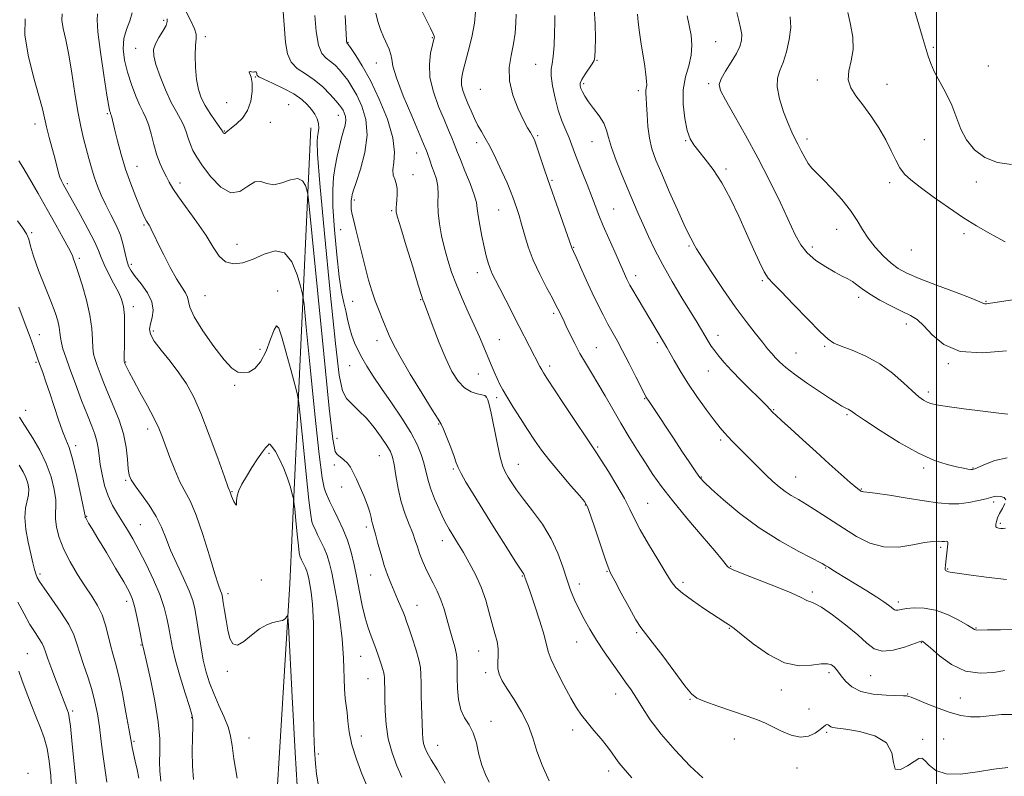
# Model space of a CAD drawing. Extents: x 2132300 to 2135200, y 287300 to 290200.
# Drawn here: x 2134178 to 2134524, y 288022 to 288288 of the extents above; entities that cross this region are included whole.
import ezdxf

# ---------------------------------------------------------------- set-up
doc = ezdxf.new("R2010")
doc.units = 0
doc.header["$MEASUREMENT"] = 0
for name, color, linetype, lineweight in [('BREAKLINE DTM HARD', 7, 'Continuous', 0), ('CONTOUR INDEX', 41, 'Continuous', 13), ('CONTOUR INTERMEDIATE', 44, 'Continuous', 0), ('GRID LINE', 7, 'Continuous', 0), ('SPOT ELEVATION DTM', 2, 'Continuous', 13)]:
    doc.layers.add(name, color=color, linetype=linetype, lineweight=lineweight)

msp = doc.modelspace()

# ---------------------------------------------------------------- linework, layer by layer
at = {"layer": 'BREAKLINE DTM HARD'}
msp.add_polyline3d([(2134280.28, 288249.9, 907.29), (2134272.9, 288089.82, 898.35), (2134264.85, 287958.01, 894.11), (2134250.12, 287797.9, 889.64), (2134239.63, 287721.51, 889.98), (2134248.08, 287731.72, 892.02), (2134286.36, 287784.45, 896.99), (2134322.41, 287826.99, 901.07), (2134368.09, 287868.43, 906.16), (2134415.5, 287898, 908.87), (2134456.17, 287913.4, 911.08), (2134465.19, 287921.92, 911.7), (2134475.72, 287985.3, 914.87)], dxfattribs=at)
at = {"layer": 'CONTOUR INDEX', "flags": 128}
for points, elevation in [([(2134270.363, 288292.236), (2134271.41, 288279.864), (2134272.068, 288275.866), (2134273.341, 288272.948), (2134275.512, 288270.74), (2134278.333, 288268.816), (2134281.422, 288266.735), (2134284.419, 288264.214), (2134287.057, 288261.593), (2134289.087, 288259.37), (2134290.356, 288257.893), (2134291.076, 288256.933), (2134291.551, 288256.11), (2134292.009, 288255.112), (2134292.377, 288253.892), (2134292.503, 288252.466), (2134292.279, 288250.826), (2134291.766, 288248.848), (2134291.066, 288246.38), (2134290.278, 288243.336), (2134289.487, 288239.893), (2134288.775, 288236.291), (2134288.228, 288232.593), (2134287.945, 288228.14), (2134288.029, 288222.097), (2134288.537, 288214.051), (2134289.329, 288205.303), (2134290.219, 288197.579), (2134291.054, 288192.153), (2134291.814, 288188.491), (2134292.511, 288185.61), (2134293.169, 288182.717), (2134293.848, 288179.785), (2134294.619, 288176.982), (2134295.551, 288174.41), (2134296.703, 288171.911), (2134298.136, 288169.266), (2134299.922, 288166.258), (2134302.18, 288162.7), (2134305.044, 288158.406), (2134308.526, 288153.329), (2134312.149, 288147.963), (2134315.313, 288142.938), (2134317.565, 288138.735), (2134319.023, 288135.249), (2134319.953, 288132.226), (2134321.292, 288126.535), (2134322.244, 288123.338), (2134323.644, 288119.689), (2134325.262, 288116.006), (2134326.767, 288112.843), (2134327.918, 288110.585), (2134328.836, 288108.946), (2134329.737, 288107.47), (2134330.809, 288105.751), (2134332.15, 288103.567), (2134333.836, 288100.745), (2134335.88, 288097.179), (2134338.048, 288093.042), (2134340.046, 288088.575), (2134341.65, 288084.025), (2134342.915, 288079.649), (2134343.972, 288075.707), (2134344.904, 288072.385), (2134345.628, 288069.552), (2134346.016, 288067.005), (2134346.017, 288064.575), (2134345.875, 288062.259), (2134345.906, 288060.09), (2134346.392, 288058.031), (2134347.461, 288055.762), (2134349.205, 288052.894), (2134351.61, 288049.163), (2134354.243, 288044.824), (2134356.563, 288040.257), (2134358.222, 288035.738), (2134359.641, 288031.109), (2134361.43, 288026.107), (2134363.981, 288020.658)], 910), ([(2134192.893, 288289.952), (2134192.847, 288287.669), (2134193.324, 288284.702), (2134194.208, 288280.729), (2134195.274, 288275.517), (2134196.338, 288269.032), (2134197.379, 288262.052), (2134198.414, 288255.56), (2134199.454, 288250.3), (2134200.473, 288246.076), (2134202.336, 288239.072), (2134203.231, 288235.811), (2134204.206, 288232.624), (2134205.338, 288229.458), (2134206.675, 288226.237), (2134208.255, 288222.881), (2134210.064, 288219.347), (2134211.871, 288215.73), (2134213.388, 288212.161), (2134214.413, 288208.779), (2134215.079, 288205.753), (2134215.605, 288203.258), (2134216.21, 288201.358), (2134217.13, 288199.666), (2134218.606, 288197.685), (2134220.716, 288195.056), (2134222.909, 288191.988), (2134224.474, 288188.827), (2134224.909, 288185.877), (2134224.554, 288183.262), (2134223.958, 288181.059), (2134223.637, 288179.248), (2134223.959, 288177.414), (2134225.259, 288175.043), (2134227.707, 288171.783), (2134230.816, 288167.924), (2134233.935, 288163.919), (2134236.588, 288160.001), (2134239.004, 288155.534), (2134241.585, 288149.659), (2134244.571, 288141.978), (2134247.541, 288133.917), (2134249.906, 288127.357), (2134251.247, 288123.67), (2134251.988, 288121.704), (2134252.143, 288121.246), (2134252.379, 288120.589), (2134252.743, 288119.71), (2134253.249, 288118.654), (2134253.762, 288117.748), (2134254.109, 288117.387), (2134254.192, 288117.861), (2134254.202, 288119.034), (2134254.4, 288120.666), (2134255.008, 288122.574), (2134256.076, 288124.813), (2134257.612, 288127.495), (2134259.557, 288130.616), (2134261.579, 288133.7), (2134263.279, 288136.154), (2134264.361, 288137.558), (2134265.247, 288138.505), (2134265.49, 288138.805), (2134265.879, 288138.799), (2134266.613, 288138.049), (2134267.817, 288136.24), (2134269.3, 288133.562), (2134270.795, 288130.326), (2134272.074, 288126.878), (2134273.068, 288123.687), (2134273.748, 288121.253), (2134274.122, 288119.804), (2134274.337, 288118.475), (2134274.581, 288116.124), (2134274.984, 288112.039), (2134275.471, 288107.217), (2134275.911, 288103.079), (2134276.21, 288100.687), (2134276.403, 288099.656), (2134276.561, 288099.238), (2134277.002, 288098.226), (2134277.357, 288097.472), (2134277.824, 288096.537), (2134278.339, 288095.46), (2134278.816, 288094.289), (2134279.196, 288093.031), (2134279.535, 288091.53), (2134279.913, 288089.584), (2134280.376, 288086.881), (2134280.831, 288082.652), (2134281.148, 288076.012), (2134281.241, 288066.55), (2134281.208, 288055.745), (2134281.19, 288045.545), (2134281.297, 288037.481), (2134281.529, 288031.406), (2134281.852, 288026.754), (2134282.255, 288022.971), (2134282.799, 288019.55)], 900), ([(2134338.13, 288290.656), (2134337.706, 288286.624), (2134336.737, 288281.724), (2134335.488, 288276.634), (2134334.311, 288272.198), (2134333.5, 288269.025), (2134333.118, 288266.789), (2134333.167, 288264.931), (2134333.633, 288262.978), (2134334.422, 288260.818), (2134335.421, 288258.428), (2134336.531, 288255.824), (2134337.704, 288253.185), (2134338.904, 288250.731), (2134340.128, 288248.551), (2134341.5, 288246.216), (2134343.177, 288243.168), (2134345.223, 288239.085), (2134347.345, 288234.597), (2134349.159, 288230.57), (2134350.389, 288227.637), (2134351.194, 288225.501), (2134352.553, 288221.56), (2134353.369, 288219.083), (2134354.281, 288216.06), (2134355.314, 288212.392), (2134356.618, 288208.149), (2134358.375, 288203.442), (2134360.651, 288198.471), (2134363.051, 288193.79), (2134365.065, 288190.046), (2134366.324, 288187.675), (2134367.024, 288186.293), (2134368.808, 288182.655), (2134369.852, 288180.499), (2134371.241, 288177.6), (2134372.908, 288174.219), (2134374.751, 288170.714), (2134376.698, 288167.334), (2134378.779, 288163.899), (2134381.05, 288160.121), (2134383.551, 288155.798), (2134386.248, 288151.07), (2134389.093, 288146.16), (2134392.025, 288141.279), (2134394.938, 288136.586), (2134397.717, 288132.223), (2134400.361, 288128.204), (2134403.335, 288124.017), (2134407.214, 288119.018), (2134412.284, 288112.884), (2134417.647, 288106.566), (2134422.112, 288101.336), (2134424.798, 288098.132), (2134426.615, 288095.88), (2134427.142, 288095.429), (2134428.523, 288094.756), (2134431.668, 288093.475), (2134437.045, 288091.362), (2134443.368, 288088.863), (2134448.911, 288086.59), (2134452.373, 288085.023), (2134454.141, 288084.111), (2134455.026, 288083.674), (2134455.804, 288083.461), (2134457.114, 288082.95), (2134459.556, 288081.549), (2134463.459, 288078.883), (2134468.055, 288075.445), (2134472.301, 288071.945), (2134475.469, 288069.015), (2134478.084, 288066.987), (2134480.988, 288066.116), (2134484.728, 288066.5), (2134488.682, 288067.616), (2134493.821, 288069.46), (2134494.634, 288069.703), (2134494.917, 288069.703), (2134495.205, 288069.549), (2134496.006, 288068.899), (2134497.819, 288067.303), (2134500.991, 288064.565), (2134505.249, 288061.502), (2134510.171, 288059.185), (2134515.3, 288058.385), (2134520.059, 288058.689), (2134523.843, 288059.384)], 920), ([(2134412.444, 288289.154), (2134413.152, 288285.775), (2134413.768, 288282.353), (2134414.08, 288278.882), (2134413.847, 288275.348), (2134412.958, 288271.7), (2134411.838, 288267.747), (2134411.044, 288263.264), (2134410.996, 288258.193), (2134411.554, 288253.147), (2134412.44, 288248.904), (2134413.457, 288245.983), (2134414.727, 288243.852), (2134416.456, 288241.72), (2134418.777, 288238.911), (2134421.546, 288235.222), (2134424.546, 288230.565), (2134427.582, 288224.958), (2134430.525, 288218.85), (2134433.265, 288212.796), (2134435.703, 288207.306), (2134437.787, 288202.712), (2134439.475, 288199.304), (2134440.86, 288197.122), (2134442.581, 288195.22), (2134445.408, 288192.403), (2134449.776, 288187.914), (2134454.755, 288182.742), (2134459.076, 288178.313), (2134461.882, 288175.664), (2134463.953, 288174.275), (2134466.482, 288173.24), (2134470.337, 288171.793), (2134475.103, 288169.748), (2134480.042, 288167.061), (2134484.524, 288163.79), (2134488.347, 288160.411), (2134491.416, 288157.503), (2134493.693, 288155.5), (2134495.359, 288154.271), (2134496.655, 288153.543), (2134497.928, 288153.057), (2134499.976, 288152.622), (2134503.704, 288152.064), (2134509.567, 288151.274), (2134516.202, 288150.419), (2134521.795, 288149.735), (2134524.995, 288149.394)], 930), ([(2134177.931, 288148.308), (2134178.877, 288146.745), (2134182.587, 288140.986), (2134185.07, 288136.771), (2134187.367, 288132.092), (2134189.085, 288127.319), (2134190.18, 288122.899), (2134190.699, 288119.299), (2134190.733, 288116.786), (2134190.573, 288114.818), (2134190.553, 288112.65), (2134190.967, 288109.703), (2134191.929, 288106.04), (2134193.511, 288101.889), (2134195.718, 288097.487), (2134198.292, 288093.112), (2134200.911, 288089.055), (2134203.296, 288085.502), (2134205.338, 288082.231), (2134206.974, 288078.917), (2134208.178, 288075.342), (2134209.09, 288071.705), (2134209.889, 288068.313), (2134210.732, 288065.278), (2134211.688, 288061.93), (2134212.805, 288057.407), (2134214.083, 288051.249), (2134215.337, 288044.612), (2134216.333, 288039.056), (2134217.248, 288033.817), (2134217.554, 288032.294), (2134218.613, 288027.56), (2134219.26, 288024.6), (2134219.884, 288021.571)], 890)]:
    msp.add_lwpolyline(points, dxfattribs=dict(at, elevation=elevation))
at = {"layer": 'CONTOUR INTERMEDIATE', "flags": 128}
for points, elevation in [([(2134318.37, 288292.551), (2134322.252, 288284.898), (2134323.235, 288282.898), (2134323.593, 288282.054), (2134323.624, 288281.763), (2134323.559, 288281.453), (2134322.956, 288279.005), (2134322.324, 288276.142), (2134321.868, 288272.243), (2134322.08, 288267.582), (2134323.282, 288262.468), (2134325.109, 288257.367), (2134327.024, 288252.781), (2134328.588, 288249.108), (2134329.754, 288246.325), (2134330.574, 288244.309), (2134331.769, 288241.213), (2134332.775, 288238.703), (2134334.364, 288234.833), (2134336.153, 288230.372), (2134337.617, 288226.396), (2134338.387, 288223.647), (2134338.714, 288221.531), (2134339.005, 288219.115), (2134339.571, 288215.742), (2134340.339, 288211.828), (2134341.138, 288208.063), (2134341.841, 288204.986), (2134342.49, 288202.531), (2134343.169, 288200.486), (2134343.976, 288198.591), (2134345.065, 288196.406), (2134346.604, 288193.448), (2134348.683, 288189.419), (2134353.458, 288180.112), (2134360.704, 288166.131), (2134361.339, 288164.95), (2134361.984, 288163.848), (2134363.138, 288162.038), (2134368.997, 288153.109), (2134373.164, 288146.794), (2134376.763, 288141.382), (2134380.532, 288135.837), (2134382.231, 288133.252), (2134384.78, 288129.223), (2134387.741, 288124.366), (2134390.403, 288119.72), (2134392.293, 288115.999), (2134393.886, 288112.629), (2134395.898, 288108.715), (2134398.794, 288103.692), (2134402.048, 288098.323), (2134404.887, 288093.704), (2134406.817, 288090.603), (2134408.465, 288088.479), (2134410.736, 288086.464), (2134414.228, 288083.928), (2134418.286, 288081.18), (2134425.997, 288076.097), (2134426.921, 288075.513), (2134427.673, 288075.056), (2134428.925, 288074.15), (2134431.411, 288072.153), (2134435.602, 288068.746), (2134440.922, 288064.93), (2134446.531, 288062.031), (2134451.694, 288060.994), (2134456.081, 288061.223), (2134459.468, 288061.737), (2134461.724, 288061.758), (2134463.115, 288061.309), (2134464.003, 288060.614), (2134464.722, 288059.828), (2134465.498, 288058.834), (2134466.527, 288057.441), (2134468.019, 288055.572), (2134470.234, 288053.589), (2134473.441, 288051.963), (2134477.701, 288051.041), (2134482.224, 288050.667), (2134488.32, 288050.496), (2134489.434, 288050.428), (2134489.894, 288050.369), (2134490.251, 288050.283), (2134491.087, 288049.971), (2134492.99, 288049.186), (2134496.321, 288047.796), (2134500.517, 288046.12), (2134504.785, 288044.588), (2134508.522, 288043.553), (2134511.889, 288043.058), (2134515.24, 288043.066), (2134522.788, 288043.921), (2134526.989, 288043.965)], 918), ([(2134379.788, 288291.823), (2134380.129, 288286.403), (2134380.179, 288281.255), (2134380.107, 288277.221), (2134380.018, 288274.851), (2134379.753, 288273.535), (2134379.09, 288272.373), (2134376.549, 288268.714), (2134375.421, 288266.9), (2134374.86, 288265.578), (2134374.801, 288264.585), (2134375.083, 288263.631), (2134375.592, 288262.462), (2134376.427, 288260.958), (2134377.736, 288259.031), (2134379.563, 288256.655), (2134381.53, 288254.045), (2134383.155, 288251.479), (2134384.126, 288249.092), (2134384.824, 288246.456), (2134385.8, 288243.006), (2134387.45, 288238.394), (2134389.535, 288233.163), (2134391.661, 288228.076), (2134393.527, 288223.695), (2134395.221, 288219.786), (2134396.925, 288215.913), (2134398.817, 288211.699), (2134401.059, 288207), (2134403.81, 288201.734), (2134407.112, 288195.948), (2134410.551, 288190.214), (2134415.855, 288181.536), (2134419.791, 288175.01), (2134420.885, 288173.288), (2134422.075, 288171.556), (2134423.49, 288169.688), (2134425.37, 288167.465), (2134427.986, 288164.636), (2134431.432, 288161.116), (2134440.218, 288152.365), (2134442.512, 288149.986), (2134443.546, 288148.996), (2134445.526, 288147.161), (2134448.781, 288144.178), (2134452.988, 288140.346), (2134457.654, 288136.117), (2134462.297, 288131.936), (2134466.455, 288128.221), (2134469.669, 288125.384), (2134471.632, 288123.699), (2134472.632, 288122.896), (2134473.105, 288122.564), (2134473.419, 288122.363), (2134473.679, 288122.228), (2134473.919, 288122.161), (2134474.309, 288122.136), (2134475.543, 288122.013), (2134478.45, 288121.627), (2134483.493, 288120.874), (2134489.686, 288119.916), (2134495.678, 288118.977), (2134500.446, 288118.258), (2134504.269, 288117.864), (2134507.753, 288117.876), (2134511.324, 288118.318), (2134514.687, 288119.002), (2134517.369, 288119.681), (2134519.067, 288120.159), (2134520.148, 288120.431), (2134521.152, 288120.541), (2134522.439, 288120.494), (2134523.661, 288120.15), (2134524.295, 288119.33)], 926), ([(2134491.449, 288294.051), (2134494.956, 288282.035), (2134496.999, 288274.997), (2134497.905, 288272.406), (2134499.183, 288269.628), (2134503.236, 288262.138), (2134505.286, 288257.854), (2134508.51, 288249.455), (2134510.509, 288245.618), (2134513.322, 288242.213), (2134516.955, 288239.48), (2134521.318, 288237.682), (2134526.259, 288236.99)], 938), ([(2134179.963, 288288.107), (2134179.796, 288282.575), (2134180.964, 288275.39), (2134182.902, 288267.737), (2134184.78, 288261.101), (2134185.977, 288256.529), (2134187.39, 288250.248), (2134188.343, 288246.521), (2134190.437, 288238.821), (2134191.694, 288234.024), (2134192.163, 288232.501), (2134192.679, 288231.23), (2134193.235, 288230.12), (2134199.286, 288219.399), (2134201.997, 288214.473), (2134204.301, 288210.01), (2134205.709, 288206.807), (2134206.613, 288204.371), (2134207.626, 288201.888), (2134209.184, 288198.771), (2134211.016, 288195.359), (2134212.674, 288192.215), (2134213.808, 288189.683), (2134214.459, 288187.199), (2134214.768, 288183.974), (2134214.864, 288179.55), (2134214.839, 288174.785), (2134214.75, 288168.658), (2134214.758, 288167.795), (2134214.791, 288167.583), (2134214.967, 288167.152), (2134215.196, 288166.643), (2134215.615, 288165.757), (2134216.45, 288164.123), (2134217.959, 288161.314), (2134220.257, 288157.136), (2134222.887, 288152.327), (2134225.245, 288147.861), (2134226.901, 288144.413), (2134228.104, 288141.478), (2134230.738, 288134.201), (2134232.446, 288129.76), (2134234.254, 288125.633), (2134237.945, 288118.669), (2134240.025, 288113.849), (2134242.341, 288107.093), (2134244.623, 288099.667), (2134246.52, 288093.323), (2134247.773, 288089.374), (2134248.49, 288087.384), (2134248.868, 288086.484), (2134249.088, 288085.864), (2134249.272, 288084.961), (2134249.525, 288083.273), (2134249.929, 288080.486), (2134250.469, 288077.038), (2134251.105, 288073.555), (2134251.844, 288070.631), (2134252.884, 288068.739), (2134254.466, 288068.319), (2134256.736, 288069.579), (2134259.436, 288071.794), (2134262.21, 288074.002), (2134264.744, 288075.45), (2134266.889, 288076.211), (2134268.54, 288076.565), (2134269.642, 288076.764), (2134270.343, 288076.947), (2134270.843, 288077.225), (2134271.299, 288077.669), (2134271.703, 288078.176), (2134272.004, 288078.602), (2134272.19, 288078.368), (2134272.414, 288075.155), (2134273.674, 288050.095), (2134274.703, 288030.638), (2134275.753, 288012.984)], 898), ([(2134205.346, 288289.871), (2134205.235, 288287.834), (2134205.517, 288283.563), (2134206.389, 288276.496), (2134207.568, 288268.341), (2134208.655, 288261.376), (2134209.342, 288257.309), (2134209.689, 288255.587), (2134209.851, 288255.091), (2134209.959, 288254.862), (2134210.067, 288254.584), (2134210.205, 288254.105), (2134211.408, 288249.088), (2134212.364, 288245.259), (2134213.645, 288240.531), (2134215.223, 288235.373), (2134217.032, 288230.254), (2134218.838, 288225.623), (2134220.369, 288221.924), (2134221.426, 288219.463), (2134222.108, 288217.978), (2134222.587, 288217.064), (2134223.442, 288215.677), (2134223.906, 288214.862), (2134224.466, 288213.73), (2134225.309, 288211.96), (2134226.649, 288209.191), (2134228.6, 288205.272), (2134230.877, 288200.875), (2134233.091, 288196.879), (2134234.911, 288193.95), (2134236.227, 288191.914), (2134236.985, 288190.382), (2134237.277, 288188.916), (2134237.77, 288186.877), (2134239.274, 288183.575), (2134242.301, 288178.662), (2134246.15, 288173.157), (2134249.82, 288168.419), (2134252.558, 288165.492), (2134254.602, 288164.145), (2134256.437, 288163.831), (2134258.441, 288164.157), (2134260.562, 288165.342), (2134262.637, 288167.76), (2134264.519, 288171.519), (2134266.117, 288175.664), (2134267.349, 288178.971), (2134268.212, 288180.393), (2134268.992, 288179.582), (2134270.049, 288176.363), (2134271.607, 288170.889), (2134273.338, 288164.624), (2134274.776, 288159.353), (2134275.602, 288156.149), (2134276.08, 288153.207), (2134276.618, 288148.007), (2134277.51, 288138.972), (2134278.587, 288128.304), (2134279.562, 288119.15), (2134280.222, 288113.86), (2134280.65, 288111.578), (2134280.999, 288110.655), (2134281.975, 288108.415), (2134282.759, 288106.746), (2134283.793, 288104.678), (2134284.932, 288102.295), (2134285.986, 288099.705), (2134286.829, 288096.924), (2134287.577, 288093.603), (2134288.413, 288089.299), (2134289.444, 288083.733), (2134290.494, 288077.268), (2134291.313, 288070.431), (2134291.731, 288063.744), (2134292.037, 288052.885), (2134292.321, 288049.522), (2134292.688, 288047.04), (2134293.021, 288044.624), (2134293.274, 288041.596), (2134293.703, 288037.828), (2134294.636, 288033.33), (2134296.264, 288028.228), (2134298.219, 288023.116), (2134299.994, 288018.705)], 902), ([(2134217.552, 288290.293), (2134216.714, 288287.399), (2134215.543, 288284.422), (2134214.615, 288281.19), (2134214.388, 288277.576), (2134214.846, 288273.62), (2134215.853, 288269.408), (2134217.251, 288265.083), (2134218.805, 288261.031), (2134220.257, 288257.699), (2134221.42, 288255.331), (2134222.367, 288253.358), (2134223.242, 288251.012), (2134224.163, 288247.754), (2134225.158, 288243.974), (2134226.232, 288240.296), (2134227.373, 288237.213), (2134228.512, 288234.706), (2134229.559, 288232.628), (2134230.519, 288230.763), (2134231.76, 288228.629), (2134233.743, 288225.674), (2134240.202, 288216.779), (2134243.442, 288212.044), (2134245.944, 288207.976), (2134248.036, 288204.854), (2134250.26, 288202.872), (2134253.04, 288202.152), (2134256.345, 288202.534), (2134260.033, 288203.789), (2134263.924, 288205.52), (2134267.706, 288206.668), (2134271.031, 288206.007), (2134273.623, 288202.807), (2134275.481, 288198.31), (2134276.676, 288194.251), (2134277.341, 288191.544), (2134277.855, 288187.821), (2134278.655, 288179.89), (2134280.037, 288165.904), (2134281.703, 288149.391), (2134283.212, 288135.222), (2134284.234, 288127.032), (2134284.896, 288123.501), (2134285.438, 288122.071), (2134286.947, 288118.605), (2134288.161, 288116.021), (2134289.762, 288112.82), (2134291.525, 288109.131), (2134293.157, 288105.122), (2134294.441, 288100.922), (2134295.46, 288096.519), (2134296.374, 288091.86), (2134297.315, 288086.969), (2134298.305, 288082.166), (2134299.338, 288077.848), (2134300.399, 288074.305), (2134301.432, 288071.423), (2134302.375, 288068.983), (2134303.182, 288066.798), (2134303.875, 288064.802), (2134305.064, 288061.258), (2134305.547, 288059.771), (2134305.889, 288058.592), (2134306.06, 288057.75), (2134306.114, 288056.998), (2134306.127, 288056.024), (2134306.219, 288052.337), (2134306.284, 288049.251), (2134306.383, 288045.196), (2134306.696, 288040.46), (2134307.445, 288035.42), (2134308.765, 288030.445), (2134310.453, 288025.853), (2134312.221, 288021.95)], 904), ([(2134229.749, 288288.186), (2134229.856, 288287.191), (2134229.412, 288285.799), (2134228.306, 288283.845), (2134226.897, 288281.577), (2134225.666, 288279.346), (2134225.02, 288277.344), (2134225.071, 288275.13), (2134225.858, 288272.104), (2134227.355, 288267.912), (2134229.275, 288263.19), (2134231.267, 288258.819), (2134233.036, 288255.461), (2134234.509, 288252.898), (2134235.671, 288250.688), (2134236.534, 288248.478), (2134237.235, 288246.252), (2134237.943, 288244.082), (2134238.84, 288241.96), (2134240.185, 288239.564), (2134242.251, 288236.495), (2134245.189, 288232.641), (2134248.654, 288229.054), (2134252.176, 288227.076), (2134255.368, 288227.554), (2134258.168, 288229.367), (2134260.596, 288230.902), (2134262.721, 288230.996), (2134264.823, 288230.296), (2134267.228, 288229.901), (2134270.122, 288230.557), (2134273.113, 288231.618), (2134275.667, 288232.082), (2134277.377, 288231.255), (2134278.362, 288229.649), (2134278.867, 288228.08), (2134279.167, 288226.624), (2134279.64, 288222.396), (2134280.693, 288211.774), (2134282.559, 288192.843), (2134284.784, 288170.527), (2134286.744, 288151.462), (2134287.99, 288140.615), (2134288.778, 288136.294), (2134289.544, 288135.143), (2134290.611, 288134.361), (2134291.868, 288133.381), (2134293.095, 288132.191), (2134294.14, 288130.755), (2134295.126, 288128.938), (2134296.241, 288126.579), (2134297.601, 288123.62), (2134299.011, 288120.409), (2134300.2, 288117.398), (2134300.969, 288114.947), (2134301.413, 288113.062), (2134301.7, 288111.654), (2134301.987, 288110.557), (2134302.38, 288109.266), (2134302.976, 288107.198), (2134303.838, 288103.979), (2134304.892, 288100.092), (2134306.032, 288096.229), (2134307.173, 288092.919), (2134308.32, 288090.029), (2134310.708, 288084.428), (2134311.834, 288081.755), (2134312.734, 288079.581), (2134313.337, 288078.055), (2134313.869, 288076.577), (2134314.628, 288074.356), (2134315.797, 288070.893), (2134317.108, 288066.844), (2134318.177, 288063.153), (2134318.727, 288060.438), (2134318.901, 288058.016), (2134318.944, 288054.876), (2134319.052, 288050.364), (2134319.47, 288037.438), (2134319.588, 288035.326), (2134319.806, 288033.777), (2134320.234, 288032.284), (2134321.073, 288030.472), (2134322.546, 288028), (2134324.764, 288024.54), (2134327.38, 288019.815)], 906), ([(2134236.468, 288290.545), (2134238.098, 288287.429), (2134239.383, 288284.66), (2134239.93, 288282.783), (2134239.934, 288281.169), (2134239.734, 288278.892), (2134239.626, 288275.323), (2134239.718, 288271.01), (2134240.074, 288266.797), (2134240.75, 288263.326), (2134241.778, 288260.421), (2134243.182, 288257.705), (2134244.921, 288254.93), (2134246.685, 288252.354), (2134248.099, 288250.364), (2134248.891, 288249.228), (2134249.2, 288248.742), (2134249.316, 288248.484), (2134249.38, 288248.37), (2134249.479, 288248.224), (2134249.623, 288248.046), (2134249.819, 288247.916), (2134250.07, 288247.933), (2134250.42, 288248.191), (2134251.071, 288248.776), (2134252.264, 288249.765), (2134254.114, 288251.238), (2134256.218, 288253.273), (2134258.045, 288255.949), (2134259.18, 288259.232), (2134259.657, 288262.647), (2134259.628, 288265.606), (2134259.268, 288267.657), (2134258.845, 288268.871), (2134258.655, 288269.454), (2134258.903, 288269.612), (2134259.444, 288269.548), (2134260.041, 288269.466), (2134260.505, 288269.511), (2134260.824, 288269.594), (2134261.033, 288269.571), (2134261.161, 288269.34), (2134261.233, 288268.978), (2134261.27, 288268.605), (2134261.382, 288268.282), (2134262.024, 288267.818), (2134263.739, 288266.963), (2134266.832, 288265.548), (2134270.645, 288263.738), (2134274.283, 288261.78), (2134277.045, 288259.88), (2134279.016, 288258.069), (2134280.474, 288256.337), (2134281.642, 288254.668), (2134282.505, 288253.031), (2134282.989, 288251.39), (2134283.064, 288249.731), (2134282.871, 288248.135), (2134282.594, 288246.705), (2134282.431, 288245.022), (2134282.632, 288240.583), (2134283.46, 288230.366), (2134285.05, 288212.803), (2134287.024, 288192.151), (2134288.877, 288174.123), (2134290.256, 288163.025), (2134291.429, 288157.531), (2134292.817, 288154.905), (2134294.739, 288152.82), (2134297.116, 288150.585), (2134299.766, 288147.92), (2134302.487, 288144.684), (2134304.991, 288141.312), (2134306.969, 288138.381), (2134308.216, 288136.234), (2134308.95, 288134.275), (2134309.492, 288131.672), (2134310.123, 288127.847), (2134310.945, 288123.236), (2134312.02, 288118.527), (2134313.356, 288114.291), (2134314.768, 288110.638), (2134316.016, 288107.562), (2134316.938, 288105.01), (2134317.672, 288102.75), (2134318.431, 288100.502), (2134319.387, 288098.048), (2134320.537, 288095.421), (2134321.839, 288092.718), (2134323.238, 288089.998), (2134324.636, 288087.189), (2134325.92, 288084.182), (2134327.018, 288080.913), (2134327.99, 288077.492), (2134328.937, 288074.07), (2134329.91, 288070.786), (2134330.791, 288067.718), (2134331.413, 288064.933), (2134331.671, 288062.418), (2134331.689, 288059.846), (2134331.647, 288056.816), (2134331.724, 288053.095), (2134332.085, 288049.136), (2134332.894, 288045.564), (2134334.224, 288042.786), (2134335.804, 288040.339), (2134337.273, 288037.544), (2134338.378, 288033.936), (2134339.287, 288029.913), (2134340.276, 288026.086), (2134341.532, 288022.902), (2134342.9, 288020.155)], 908), ([(2134281.639, 288289.279), (2134282.138, 288283.644), (2134282.943, 288278.934), (2134284.143, 288275.987), (2134285.62, 288274.333), (2134287.206, 288273.172), (2134288.764, 288271.848), (2134290.273, 288270.281), (2134291.743, 288268.53), (2134293.195, 288266.603), (2134294.703, 288264.286), (2134296.354, 288261.309), (2134298.122, 288257.46), (2134299.538, 288252.753), (2134300.024, 288247.256), (2134299.223, 288241.187), (2134297.672, 288235.355), (2134296.135, 288230.72), (2134295.2, 288227.94), (2134294.775, 288226.479), (2134294.594, 288225.502), (2134294.451, 288224.326), (2134294.374, 288222.887), (2134294.451, 288221.273), (2134294.756, 288219.495), (2134295.302, 288217.252), (2134296.089, 288214.162), (2134297.1, 288210.015), (2134298.244, 288205.275), (2134299.419, 288200.574), (2134300.546, 288196.401), (2134301.674, 288192.67), (2134302.878, 288189.152), (2134304.198, 288185.69), (2134305.525, 288182.411), (2134307.745, 288176.997), (2134309.127, 288174.068), (2134311.493, 288169.731), (2134315.184, 288163.458), (2134319.358, 288156.58), (2134322.88, 288150.891), (2134324.934, 288147.637), (2134325.982, 288145.863), (2134326.806, 288144.066), (2134327.994, 288141.147), (2134329.369, 288137.636), (2134330.559, 288134.467), (2134331.332, 288132.287), (2134331.998, 288130.585), (2134333.002, 288128.56), (2134334.721, 288125.536), (2134337.246, 288121.338), (2134340.599, 288115.913), (2134344.659, 288109.435), (2134348.747, 288102.963), (2134352.04, 288097.784), (2134354.994, 288093.193), (2134355.109, 288092.945), (2134355.561, 288091.733), (2134356.072, 288090.322), (2134357.106, 288087.346), (2134358.763, 288082.446), (2134360.624, 288076.745), (2134362.137, 288071.737), (2134363.556, 288066.042), (2134364.617, 288063.21), (2134366.605, 288059.038), (2134369.134, 288054.181), (2134371.606, 288049.684), (2134373.592, 288046.311), (2134375.339, 288043.699), (2134377.266, 288041.199), (2134379.645, 288038.338), (2134382.18, 288035.333), (2134384.427, 288032.574), (2134386.075, 288030.346), (2134387.33, 288028.518), (2134388.532, 288026.855), (2134389.935, 288025.164), (2134391.459, 288023.426), (2134392.942, 288021.668)], 912), ([(2134292.259, 288289.33), (2134292.723, 288280.655), (2134292.779, 288280.071), (2134292.842, 288279.798), (2134292.915, 288279.67), (2134292.991, 288279.608), (2134293.109, 288279.482), (2134293.49, 288278.968), (2134294.399, 288277.691), (2134296.034, 288275.313), (2134298.331, 288271.639), (2134301.157, 288266.508), (2134304.291, 288259.971), (2134307.155, 288252.911), (2134309.081, 288246.421), (2134309.641, 288241.364), (2134309.365, 288237.686), (2134309.022, 288235.101), (2134309.196, 288233.299), (2134309.727, 288231.873), (2134310.266, 288230.387), (2134310.541, 288228.535), (2134310.583, 288226.503), (2134310.497, 288224.606), (2134310.375, 288223.091), (2134310.263, 288221.946), (2134310.196, 288221.095), (2134310.251, 288220.285), (2134310.686, 288218.566), (2134311.802, 288214.811), (2134313.743, 288208.436), (2134316.016, 288201.025), (2134317.968, 288194.702), (2134319.113, 288191.057), (2134319.621, 288189.526), (2134320.046, 288188.471), (2134320.538, 288187.176), (2134323.206, 288179.923), (2134325.328, 288174.377), (2134327.61, 288168.896), (2134329.822, 288164.376), (2134331.996, 288160.957), (2134334.225, 288158.592), (2134336.536, 288157.19), (2134338.685, 288156.474), (2134340.357, 288156.123), (2134341.338, 288155.854), (2134341.814, 288155.54), (2134342.073, 288155.093), (2134342.368, 288154.336), (2134342.82, 288152.733), (2134343.518, 288149.657), (2134345.64, 288139.238), (2134346.747, 288134.292), (2134347.698, 288130.983), (2134348.589, 288128.882), (2134349.571, 288127.204), (2134350.808, 288125.26), (2134352.512, 288122.76), (2134354.908, 288119.512), (2134358.08, 288115.411), (2134361.546, 288110.685), (2134364.681, 288105.65), (2134367.019, 288100.603), (2134368.722, 288095.777), (2134370.11, 288091.388), (2134371.459, 288087.571), (2134372.88, 288084.143), (2134374.442, 288080.838), (2134376.211, 288077.427), (2134378.244, 288073.825), (2134380.597, 288069.983), (2134383.267, 288065.918), (2134386.027, 288061.908), (2134388.594, 288058.296), (2134390.769, 288055.292), (2134392.694, 288052.571), (2134394.594, 288049.675), (2134396.727, 288046.208), (2134399.466, 288042.028), (2134403.215, 288037.053), (2134408.13, 288031.393), (2134413.373, 288025.917), (2134417.859, 288021.686)], 914), ([(2134303.101, 288290.169), (2134303.807, 288287.209), (2134304.712, 288284.42), (2134305.743, 288281.848), (2134307.746, 288277.474), (2134308.375, 288275.675), (2134308.654, 288273.97), (2134309.086, 288271.551), (2134310.312, 288267.45), (2134312.717, 288261.166), (2134315.666, 288254.065), (2134319.865, 288244.27), (2134320.661, 288242.349), (2134321.099, 288241.161), (2134322.099, 288238.197), (2134322.781, 288236.306), (2134323.579, 288234.183), (2134324.326, 288231.846), (2134324.811, 288229.31), (2134324.914, 288226.568), (2134324.851, 288223.532), (2134324.928, 288220.09), (2134325.379, 288216.187), (2134326.162, 288211.982), (2134327.168, 288207.69), (2134328.321, 288203.462), (2134329.684, 288199.196), (2134331.355, 288194.728), (2134333.374, 288189.969), (2134335.552, 288185.148), (2134337.641, 288180.569), (2134339.447, 288176.475), (2134340.987, 288172.853), (2134343.543, 288166.736), (2134344.638, 288164.171), (2134345.627, 288161.937), (2134346.56, 288159.966), (2134347.662, 288157.892), (2134349.196, 288155.276), (2134351.329, 288151.83), (2134353.836, 288147.884), (2134356.389, 288143.919), (2134358.781, 288140.275), (2134361.272, 288136.711), (2134364.239, 288132.845), (2134367.868, 288128.486), (2134371.575, 288124.213), (2134374.581, 288120.797), (2134376.363, 288118.656), (2134377.412, 288116.801), (2134378.473, 288113.888), (2134380.082, 288109.066), (2134381.945, 288103.44), (2134383.56, 288098.609), (2134384.612, 288095.651), (2134385.534, 288093.581), (2134386.948, 288090.895), (2134389.255, 288086.575), (2134391.98, 288081.539), (2134394.426, 288077.19), (2134396.16, 288074.45), (2134397.783, 288072.319), (2134400.159, 288069.315), (2134403.823, 288064.467), (2134411.608, 288054.01), (2134413.931, 288051.122), (2134415.848, 288049.602), (2134418.628, 288048.444), (2134423.119, 288046.874), (2134433.447, 288043.34), (2134437.096, 288042.026), (2134439.851, 288040.898), (2134442.474, 288039.639), (2134445.541, 288038.078), (2134448.882, 288036.647), (2134452.142, 288035.925), (2134455.011, 288036.304), (2134457.368, 288037.409), (2134459.136, 288038.677), (2134460.992, 288040.212), (2134461.463, 288040.409), (2134461.888, 288040.269), (2134462.339, 288039.946), (2134462.86, 288039.618), (2134463.602, 288039.405), (2134465.141, 288039.179), (2134468.161, 288038.752), (2134472.957, 288037.919), (2134478.263, 288036.412), (2134482.427, 288033.944), (2134484.312, 288030.486), (2134484.847, 288027.021), (2134485.478, 288024.792), (2134487.27, 288024.65), (2134489.764, 288025.902), (2134492.123, 288027.469), (2134493.725, 288028.438), (2134494.821, 288028.564), (2134495.882, 288027.767), (2134497.367, 288026.117), (2134499.707, 288024.276), (2134503.322, 288023.052), (2134508.412, 288023.018), (2134514.294, 288023.791), (2134520.064, 288024.751), (2134525.005, 288025.377)], 916), ([(2134352.322, 288289.827), (2134352.268, 288286.685), (2134352.012, 288283.148), (2134351.451, 288279.326), (2134350.591, 288275.299), (2134349.901, 288271.004), (2134349.961, 288266.344), (2134351.148, 288261.345), (2134353.022, 288256.53), (2134354.935, 288252.544), (2134356.373, 288249.855), (2134357.343, 288248.22), (2134357.984, 288247.22), (2134358.445, 288246.412), (2134358.929, 288245.26), (2134359.649, 288243.205), (2134362.33, 288235.164), (2134364.267, 288229.455), (2134366.497, 288223.038), (2134371.894, 288207.726), (2134372.462, 288206.486), (2134373.379, 288204.455), (2134374.941, 288200.963), (2134376.934, 288196.543), (2134379.053, 288191.95), (2134381.047, 288187.802), (2134382.877, 288184.174), (2134384.557, 288181.011), (2134387.784, 288175.224), (2134389.722, 288171.636), (2134392.045, 288167.143), (2134394.393, 288162.496), (2134397.409, 288156.475), (2134397.925, 288155.477), (2134398.162, 288155.074), (2134399.02, 288153.803), (2134400.19, 288152.047), (2134407.564, 288140.877), (2134410.542, 288136.398), (2134413.28, 288132.311), (2134415.435, 288129.131), (2134416.887, 288127.108), (2134418.387, 288125.446), (2134420.904, 288123.086), (2134425.164, 288119.272), (2134430.926, 288114.47), (2134437.701, 288109.45), (2134444.914, 288104.895), (2134451.625, 288101.142), (2134459.754, 288096.904), (2134461.151, 288096.139), (2134462.002, 288095.613), (2134463.181, 288094.863), (2134465.035, 288093.701), (2134467.775, 288092.007), (2134475.448, 288087.296), (2134479.001, 288085.079), (2134481.515, 288083.448), (2134483.108, 288082.334), (2134484.079, 288081.567), (2134484.704, 288081.008), (2134485.176, 288080.643), (2134485.665, 288080.494), (2134486.358, 288080.564), (2134487.504, 288080.792), (2134489.369, 288081.098), (2134492.134, 288081.363), (2134495.641, 288081.297), (2134499.65, 288080.57), (2134503.865, 288079.006), (2134507.77, 288077.052), (2134510.797, 288075.312), (2134513.353, 288073.76), (2134513.689, 288073.604), (2134514.09, 288073.573), (2134517.866, 288073.641), (2134522.372, 288073.691), (2134527.909, 288073.806)], 922), ([(2134365.98, 288289.369), (2134365.931, 288286.892), (2134365.841, 288283.084), (2134365.678, 288278.747), (2134365.402, 288274.946), (2134365.015, 288272.401), (2134364.703, 288270.448), (2134364.693, 288268.083), (2134365.155, 288264.579), (2134366.02, 288260.346), (2134367.16, 288256.073), (2134368.446, 288252.318), (2134369.743, 288249.108), (2134370.916, 288246.336), (2134371.893, 288243.844), (2134372.846, 288241.256), (2134374.011, 288238.147), (2134375.538, 288234.257), (2134377.239, 288229.999), (2134378.842, 288225.954), (2134381.431, 288219.234), (2134382.937, 288215.53), (2134384.874, 288211.024), (2134386.952, 288206.325), (2134391.238, 288196.78), (2134391.688, 288195.858), (2134392.312, 288194.698), (2134393.336, 288192.917), (2134394.902, 288190.267), (2134404.482, 288174.209), (2134405.304, 288172.791), (2134406.341, 288170.925), (2134407.859, 288168.164), (2134409.933, 288164.559), (2134412.591, 288160.287), (2134415.769, 288155.598), (2134419.042, 288151.039), (2134421.895, 288147.23), (2134423.959, 288144.603), (2134425.46, 288142.837), (2134426.772, 288141.428), (2134428.224, 288139.931), (2134434.671, 288133.407), (2134437.445, 288130.622), (2134440.131, 288127.975), (2134442.512, 288125.722), (2134444.672, 288123.845), (2134446.768, 288122.26), (2134448.971, 288120.85), (2134451.501, 288119.365), (2134454.588, 288117.523), (2134458.378, 288115.127), (2134467.243, 288109.348), (2134471.845, 288106.469), (2134476.554, 288104.122), (2134481.499, 288102.779), (2134486.688, 288102.719), (2134491.65, 288103.448), (2134495.793, 288104.28), (2134498.688, 288104.682), (2134500.559, 288104.737), (2134501.794, 288104.683), (2134502.714, 288104.701), (2134503.384, 288104.735), (2134503.801, 288104.672), (2134503.977, 288104.398), (2134503.968, 288103.786), (2134503.275, 288097.558), (2134503.115, 288096.225), (2134503.021, 288095.298), (2134503.025, 288094.721), (2134503.15, 288094.429), (2134503.36, 288094.316), (2134503.609, 288094.265), (2134504.215, 288094.067), (2134504.726, 288093.937)], 924), ([(2134394.938, 288289.782), (2134395.181, 288286.994), (2134395.639, 288283.343), (2134396.247, 288279.206), (2134396.896, 288275.106), (2134397.483, 288271.493), (2134397.932, 288268.524), (2134398.176, 288266.288), (2134398.18, 288264.801), (2134398.051, 288263.805), (2134397.932, 288262.975), (2134397.933, 288261.978), (2134398.032, 288260.452), (2134398.175, 288258.029), (2134398.339, 288254.509), (2134398.619, 288250.357), (2134399.142, 288246.208), (2134400.035, 288242.46), (2134401.429, 288238.565), (2134403.456, 288233.743), (2134406.123, 288227.577), (2134408.95, 288221.122), (2134411.332, 288215.799), (2134412.825, 288212.637), (2134413.634, 288211.102), (2134414.121, 288210.269), (2134414.667, 288209.266), (2134415.721, 288207.432), (2134417.748, 288204.162), (2134421.027, 288199.122), (2134425.093, 288193.075), (2134429.295, 288187.056), (2134433.078, 288181.921), (2134436.273, 288177.8), (2134438.806, 288174.642), (2134440.666, 288172.348), (2134442.101, 288170.629), (2134443.42, 288169.148), (2134444.946, 288167.59), (2134447.052, 288165.726), (2134450.125, 288163.352), (2134454.319, 288160.395), (2134458.871, 288157.323), (2134462.787, 288154.737), (2134465.325, 288153.082), (2134466.757, 288152.184), (2134467.603, 288151.711), (2134468.3, 288151.382), (2134468.926, 288151.1), (2134469.468, 288150.819), (2134470.072, 288150.406), (2134471.499, 288149.397), (2134474.668, 288147.241), (2134480.119, 288143.658), (2134486.89, 288139.44), (2134493.644, 288135.65), (2134499.287, 288133.102), (2134503.702, 288131.632), (2134507.02, 288130.832), (2134509.377, 288130.351), (2134510.958, 288130.072), (2134511.956, 288129.936), (2134512.615, 288129.922), (2134513.38, 288130.15), (2134517.116, 288131.855), (2134520.495, 288133.065), (2134524.799, 288133.981)], 928), ([(2134429.803, 288290.32), (2134430.542, 288287.604), (2134431.176, 288285.027), (2134431.542, 288282.678), (2134431.489, 288280.571), (2134430.909, 288278.441), (2134429.703, 288275.949), (2134427.881, 288272.911), (2134425.899, 288269.753), (2134424.317, 288267.051), (2134423.635, 288265.098), (2134424.085, 288263.04), (2134425.834, 288259.735), (2134428.927, 288254.357), (2134432.922, 288247.322), (2134437.255, 288239.36), (2134441.417, 288231.198), (2134445.122, 288223.535), (2134450.375, 288212.274), (2134452.318, 288208.771), (2134454.595, 288205.955), (2134457.631, 288203.356), (2134461.047, 288201.026), (2134464.264, 288199.151), (2134466.834, 288197.834), (2134468.836, 288196.859), (2134470.48, 288195.928), (2134472.018, 288194.784), (2134473.866, 288193.341), (2134476.478, 288191.548), (2134480.108, 288189.426), (2134484.189, 288187.256), (2134487.953, 288185.385), (2134490.848, 288183.991), (2134493.198, 288182.564), (2134495.543, 288180.424), (2134498.438, 288177.204), (2134502.49, 288173.79), (2134508.319, 288171.383), (2134516.144, 288170.832), (2134524.579, 288171.58)], 932), ([(2134448.621, 288288.83), (2134448.781, 288285.083), (2134448.275, 288280.857), (2134447.279, 288276.6), (2134446.059, 288272.861), (2134444.895, 288269.963), (2134444.109, 288267.343), (2134444.034, 288264.217), (2134444.869, 288260.075), (2134446.286, 288255.516), (2134447.823, 288251.416), (2134449.12, 288248.409), (2134450.23, 288246.162), (2134451.304, 288244.101), (2134452.463, 288241.803), (2134453.688, 288239.45), (2134454.926, 288237.375), (2134456.192, 288235.754), (2134457.779, 288234.129), (2134460.046, 288231.884), (2134463.176, 288228.61), (2134466.653, 288224.713), (2134469.784, 288220.803), (2134472.09, 288217.347), (2134473.937, 288214.22), (2134475.9, 288211.154), (2134478.4, 288207.981), (2134481.219, 288204.938), (2134483.982, 288202.365), (2134486.523, 288200.457), (2134489.512, 288198.85), (2134493.83, 288197.034), (2134499.933, 288194.68), (2134506.573, 288192.175), (2134512.075, 288190.083), (2134515.208, 288188.826), (2134516.504, 288188.258), (2134516.939, 288188.085), (2134517.46, 288188.083), (2134518.899, 288188.285), (2134527.445, 288189.658)], 934), ([(2134468.796, 288290.419), (2134469.806, 288286.2), (2134470.521, 288281.758), (2134470.633, 288277.416), (2134470.007, 288273.442), (2134469.203, 288269.883), (2134468.953, 288266.729), (2134469.814, 288263.909), (2134471.64, 288261.094), (2134474.108, 288257.894), (2134476.896, 288254.05), (2134479.685, 288249.832), (2134482.157, 288245.641), (2134484.092, 288241.826), (2134485.652, 288238.521), (2134487.098, 288235.808), (2134488.725, 288233.658), (2134490.955, 288231.605), (2134494.24, 288229.073), (2134498.831, 288225.688), (2134504.151, 288221.886), (2134509.418, 288218.307), (2134514.005, 288215.444), (2134517.892, 288213.223), (2134521.212, 288211.421), (2134524.091, 288209.877)], 936), ([(2134177.751, 288238.349), (2134179.165, 288236.035), (2134181.492, 288232.05), (2134184.455, 288226.883), (2134187.65, 288221.26), (2134190.697, 288215.864), (2134193.304, 288211.199), (2134195.205, 288207.719), (2134196.238, 288205.704), (2134196.662, 288204.716), (2134196.845, 288204.138), (2134197.644, 288201.859), (2134198.571, 288199.074), (2134199.942, 288194.718), (2134201.441, 288189.431), (2134202.663, 288184.094), (2134203.317, 288179.439), (2134203.573, 288175.623), (2134203.714, 288172.657), (2134203.985, 288170.46), (2134204.47, 288168.574), (2134205.213, 288166.453), (2134206.251, 288163.659), (2134207.592, 288160.207), (2134209.237, 288156.224), (2134211.134, 288151.841), (2134213.005, 288147.198), (2134214.518, 288142.44), (2134215.439, 288137.761), (2134215.909, 288133.542), (2134216.168, 288130.212), (2134216.471, 288127.989), (2134217.14, 288126.251), (2134218.513, 288124.162), (2134220.771, 288121.113), (2134223.453, 288117.381), (2134225.938, 288113.467), (2134227.791, 288109.725), (2134229.318, 288105.92), (2134231.009, 288101.67), (2134233.19, 288096.774), (2134235.523, 288091.764), (2134237.507, 288087.353), (2134238.779, 288083.986), (2134239.535, 288081.038), (2134240.115, 288077.615), (2134240.792, 288073.102), (2134241.596, 288067.987), (2134242.494, 288063.041), (2134243.479, 288058.821), (2134244.651, 288055.055), (2134246.137, 288051.263), (2134247.971, 288047.124), (2134249.828, 288042.967), (2134251.29, 288039.284), (2134252.093, 288036.282), (2134252.581, 288033.042), (2134253.249, 288028.363), (2134254.443, 288021.572)], 896), ([(2134177.207, 288217.198), (2134179.093, 288214.617), (2134180.449, 288212.673), (2134181.225, 288210.769), (2134181.85, 288208.329), (2134182.876, 288204.785), (2134184.673, 288199.833), (2134186.876, 288194.244), (2134188.938, 288189.055), (2134190.426, 288185.069), (2134191.366, 288182.15), (2134191.898, 288179.928), (2134192.168, 288178.058), (2134192.356, 288176.304), (2134192.649, 288174.452), (2134193.22, 288172.261), (2134194.182, 288169.353), (2134195.635, 288165.322), (2134197.598, 288160.002), (2134199.775, 288154.203), (2134201.79, 288148.981), (2134203.344, 288145.114), (2134204.439, 288142.293), (2134205.156, 288139.93), (2134205.59, 288137.515), (2134205.91, 288134.828), (2134206.304, 288131.725), (2134206.932, 288128.14), (2134207.848, 288124.332), (2134209.08, 288120.642), (2134210.626, 288117.331), (2134212.365, 288114.34), (2134214.149, 288111.535), (2134215.885, 288108.732), (2134217.722, 288105.565), (2134219.865, 288101.617), (2134222.41, 288096.664), (2134225.022, 288091.222), (2134227.257, 288085.999), (2134228.786, 288081.538), (2134229.741, 288077.739), (2134230.37, 288074.34), (2134230.919, 288071.039), (2134231.624, 288067.371), (2134232.719, 288062.832), (2134234.325, 288057.205), (2134236.103, 288051.436), (2134237.602, 288046.76), (2134238.478, 288043.972), (2134238.822, 288042.102), (2134238.832, 288039.742), (2134238.701, 288035.859), (2134238.601, 288030.926), (2134238.697, 288025.792), (2134239.096, 288021.122)], 894), ([(2134177.68, 288186.957), (2134179.957, 288180.997), (2134181.664, 288176.395), (2134182.838, 288173.113), (2134184.15, 288169.318), (2134184.622, 288167.987), (2134186.105, 288163.935), (2134187.257, 288160.712), (2134188.626, 288156.7), (2134191.683, 288147.35), (2134193.087, 288143.342), (2134194.264, 288140.422), (2134195.341, 288137.71), (2134196.499, 288134.007), (2134197.845, 288128.579), (2134199.181, 288122.561), (2134200.23, 288117.553), (2134200.797, 288114.742), (2134200.998, 288113.657), (2134201.026, 288113.412), (2134201.061, 288113.248), (2134201.208, 288112.911), (2134201.56, 288112.273), (2134202.234, 288111.147), (2134203.462, 288109.125), (2134205.502, 288105.742), (2134208.446, 288100.816), (2134211.714, 288095.306), (2134214.559, 288090.455), (2134216.427, 288087.123), (2134217.553, 288084.634), (2134218.365, 288081.928), (2134219.196, 288078.285), (2134219.997, 288074.339), (2134221.137, 288068.362), (2134221.21, 288068.045), (2134221.332, 288067.584), (2134221.702, 288066.061), (2134222.537, 288062.486), (2134223.929, 288056.306), (2134225.485, 288048.703), (2134226.688, 288041.295), (2134227.173, 288035.359), (2134227.179, 288030.816), (2134227.098, 288027.247), (2134227.234, 288024.129), (2134227.555, 288020.519)], 892), ([(2134177.89, 288131.401), (2134179.231, 288129.16), (2134180.222, 288127.161), (2134180.913, 288125.164), (2134181.254, 288123.125), (2134181.167, 288121.045), (2134180.07, 288116.325), (2134179.818, 288113.057), (2134180.199, 288108.907), (2134181.008, 288104.416), (2134181.918, 288100.304), (2134182.662, 288097.135), (2134183.232, 288094.858), (2134183.685, 288093.268), (2134184.141, 288092.075), (2134184.977, 288090.643), (2134186.638, 288088.253), (2134189.352, 288084.458), (2134192.5, 288079.899), (2134195.25, 288075.492), (2134197.003, 288071.895), (2134198.093, 288068.744), (2134199.09, 288065.421), (2134200.418, 288061.471), (2134201.935, 288057.094), (2134203.354, 288052.657), (2134204.458, 288048.411), (2134205.299, 288044.147), (2134205.997, 288039.541), (2134206.657, 288034.41), (2134207.313, 288029.138), (2134207.985, 288024.252), (2134208.667, 288020.124)], 888), ([(2134523.989, 288117.94), (2134523.082, 288116.209), (2134522.085, 288114.453), (2134521.405, 288112.933), (2134521.03, 288111.709), (2134520.842, 288110.793), (2134520.758, 288110.177), (2134520.829, 288109.788), (2134521.14, 288109.538), (2134521.74, 288109.356), (2134522.518, 288109.247), (2134523.325, 288109.233), (2134524.159, 288109.355)], 926), ([(2134504.726, 288093.937), (2134505.614, 288093.789), (2134511.362, 288092.985), (2134517.416, 288092.151), (2134524.488, 288091.291)], 924), ([(2134177.411, 288083.358), (2134179.55, 288079.21), (2134181.63, 288075.576), (2134183.417, 288072.707), (2134184.837, 288070.528), (2134185.857, 288068.884), (2134186.505, 288067.539), (2134187.077, 288065.94), (2134187.934, 288063.453), (2134189.313, 288059.708), (2134190.957, 288055.377), (2134194.806, 288045.332), (2134195.136, 288044.395), (2134195.436, 288042.896), (2134195.818, 288039.874), (2134196.357, 288034.762), (2134197.989, 288018.316)], 886), ([(2134177.686, 288059.19), (2134178.815, 288056.053), (2134180.333, 288051.957), (2134182.07, 288047.396), (2134183.798, 288043.007), (2134185.328, 288039.231), (2134186.613, 288035.733), (2134187.643, 288031.984), (2134188.409, 288027.573), (2134188.907, 288022.558), (2134189.133, 288017.116)], 884)]:
    msp.add_lwpolyline(points, dxfattribs=dict(at, elevation=elevation))
at = {"layer": 'GRID LINE', "flags": 128}
msp.add_lwpolyline([(2134500, 290000), (2134500, 287500)], dxfattribs=at)
at = {"layer": 'SPOT ELEVATION DTM'}
for p in [(2134228.56, 288287.58, 905.6), (2134243.24, 288281.9, 908.5), (2134322.92, 288281.52, 917.9), (2134218.74, 288277.76, 905.2), (2134293.28, 288279.93, 914.1), (2134422.43, 288280.15, 930.9), (2134498.79, 288278.08, 938.2), (2134303.29, 288272.67, 915.2), (2134359.16, 288272.12, 923.1), (2134380.74, 288273.54, 926.1), (2134518.11, 288271.56, 938.8), (2134260.79, 288267.73, 907.9), (2134376, 288265.34, 926.3), (2134419.93, 288265.4, 931.7), (2134458.15, 288266.68, 935.6), (2134482.55, 288265.18, 936.7), (2134339.82, 288263.34, 921.2), (2134395.3, 288262.98, 927.6), (2134250.75, 288258.75, 909.5), (2134272.47, 288258.03, 906.8), (2134208.81, 288254.83, 901.8), (2134289.87, 288254.29, 909.3), (2134183.35, 288251.23, 897.4), (2134266.06, 288251.77, 906.8), (2134249.84, 288248.81, 908.1), (2134359.85, 288247.08, 922.2), (2134338.54, 288244.62, 919.5), (2134378.94, 288245.01, 925.2), (2134411.92, 288245.42, 929.9), (2134454.51, 288245.94, 934.5), (2134495.63, 288245.77, 937.3), (2134317.47, 288241.06, 915.3), (2134219.16, 288236.4, 902.8), (2134316.15, 288233.46, 914.6), (2134426.09, 288235.38, 930.3), (2134194.73, 288230.27, 898.3), (2134234.27, 288230.46, 904.5), (2134364.94, 288231.41, 922.2), (2134483.51, 288230.58, 935.5), (2134513.98, 288230.85, 937.3), (2134295.54, 288224.51, 912.3), (2134308.66, 288220.76, 913.8), (2134346.25, 288221.01, 919.1), (2134386.63, 288221.44, 924.9), (2134221.7, 288215.72, 901.8), (2134182.27, 288213.07, 894.1), (2134290.7, 288214.15, 911.3), (2134464.85, 288214.21, 933.2), (2134509.65, 288212.76, 935.6), (2134254.34, 288208.95, 904.9), (2134413.01, 288208.45, 927.8), (2134372.57, 288207.94, 922.1), (2134456.41, 288208.01, 932.5), (2134491.12, 288207.01, 935.3), (2134198.94, 288204.02, 896.3), (2134217.28, 288202, 900.4), (2134338.67, 288199.06, 917.4), (2134394.31, 288197.93, 924.5), (2134438.83, 288196.22, 929.8), (2134268.57, 288192.62, 902.5), (2134243.04, 288191, 902.9), (2134294.97, 288188.97, 911.1), (2134318.86, 288189.61, 913.9), (2134472.65, 288190.34, 931.6), (2134517.37, 288188.92, 934.1), (2134217.92, 288187.12, 898.5), (2134365.53, 288184.78, 919.7), (2134489.35, 288180.99, 931.5), (2134184.9, 288177.22, 892.7), (2134224.98, 288178.51, 900.4), (2134303.44, 288175.18, 911.4), (2134346.41, 288175.52, 916.9), (2134401.98, 288174.43, 923.7), (2134423.25, 288177.09, 926.6), (2134262.35, 288172.11, 902.5), (2134380.56, 288172.69, 920.9), (2134450.62, 288170.82, 928.9), (2134460.63, 288173.15, 929.8), (2134183.74, 288167.61, 891.8), (2134215.27, 288167.64, 898.1), (2134504.12, 288167.08, 931.9), (2134293.89, 288166.37, 909.1), (2134339.06, 288163.48, 915.2), (2134364.1, 288166.23, 918.4), (2134419.82, 288164.56, 925.2), (2134253.49, 288159.5, 901.8), (2134497.09, 288157.16, 930.4), (2134341.75, 288155.44, 913.9), (2134345.49, 288155.17, 915.6), (2134397.42, 288154.83, 921.9), (2134180.06, 288150.75, 890.7), (2134442.77, 288150.93, 926.1), (2134468.48, 288149.17, 927.8), (2134223.01, 288144.1, 897.5), (2134325.14, 288145.88, 911.9), (2134289.47, 288140.92, 906.7), (2134424.17, 288140.33, 923.7), (2134197.65, 288138.3, 892.4), (2134380.92, 288137.82, 918.2), (2134265.57, 288135.6, 899.8), (2134304.32, 288134.77, 907.1), (2134288.54, 288131.5, 905.5), (2134330.3, 288130.14, 911.8), (2134353.16, 288131.72, 914.8), (2134495.5, 288130.45, 927.7), (2134512.8, 288130.44, 928.1), (2134215.21, 288126.12, 895.8), (2134417.41, 288127.29, 922.1), (2134450.51, 288127.28, 924.8), (2134252.56, 288122.19, 900.1), (2134291.09, 288123.74, 905.4), (2134473.54, 288123.13, 926.1), (2134520, 288118.57, 925.7), (2134376.61, 288117.47, 915.9), (2134398.48, 288118.01, 918.9), (2134201.55, 288113.45, 892.1), (2134220.35, 288110.52, 894.9), (2134299.71, 288109.75, 905.6), (2134522.42, 288110.99, 926.2), (2134326.48, 288104.93, 909.4), (2134501.39, 288102.59, 923.7), (2134384.21, 288094.23, 915.9), (2134427.68, 288095.96, 920.1), (2134461.01, 288095.39, 921.9), (2134503.84, 288094.96, 924.1), (2134185.13, 288093.24, 888.3), (2134262.83, 288091.12, 899.6), (2134301.26, 288092.85, 905.2), (2134354.51, 288092.57, 911.9), (2134374.56, 288089.79, 914.6), (2134410.95, 288090.31, 918.4), (2134251.14, 288086.31, 898.4), (2134456.3, 288086.92, 920.3), (2134215.62, 288083.65, 891.5), (2134317.56, 288082.2, 906.8), (2134486.6, 288083.37, 922.4), (2134427.25, 288074.23, 917.9), (2134513.84, 288074.32, 922.1), (2134394.63, 288072.7, 915.8), (2134220.63, 288068.32, 891.9), (2134373.55, 288069.4, 913.2), (2134494.68, 288069.16, 919.9), (2134180.69, 288065.25, 884.9), (2134297.8, 288064.29, 903.1), (2134339.16, 288066.18, 909.1), (2134250.9, 288059.03, 897.6), (2134300.36, 288056.54, 903.1), (2134341.62, 288058.62, 909.6), (2134462.18, 288058.58, 917.6), (2134476.86, 288057.54, 919.2), (2134387.24, 288051.15, 913.3), (2134445.41, 288052.52, 917.5), (2134489.8, 288051.14, 918.1), (2134508.28, 288049.66, 919.2), (2134413.43, 288049.2, 915.9), (2134196.65, 288045.17, 886.3), (2134238.36, 288042.83, 893.9), (2134455.22, 288045.8, 917.2), (2134343.49, 288041.57, 908.5), (2134258.57, 288035.7, 896.9), (2134297.97, 288036.32, 902.7), (2134372.19, 288038.48, 911.5), (2134461.36, 288037.65, 915.7), (2134218.17, 288034.55, 890.2), (2134324.75, 288033.12, 906.8), (2134428.98, 288035.29, 914.9), (2134495.04, 288035.2, 916.1), (2134502.45, 288035.32, 916.3), (2134282.91, 288030.05, 900.4), (2134450.98, 288025.13, 915.1), (2134180.93, 288023.23, 882.1), (2134384.86, 288024.11, 911.5)]:
    msp.add_point(p, dxfattribs=at)

doc.saveas('drawing.dxf')
